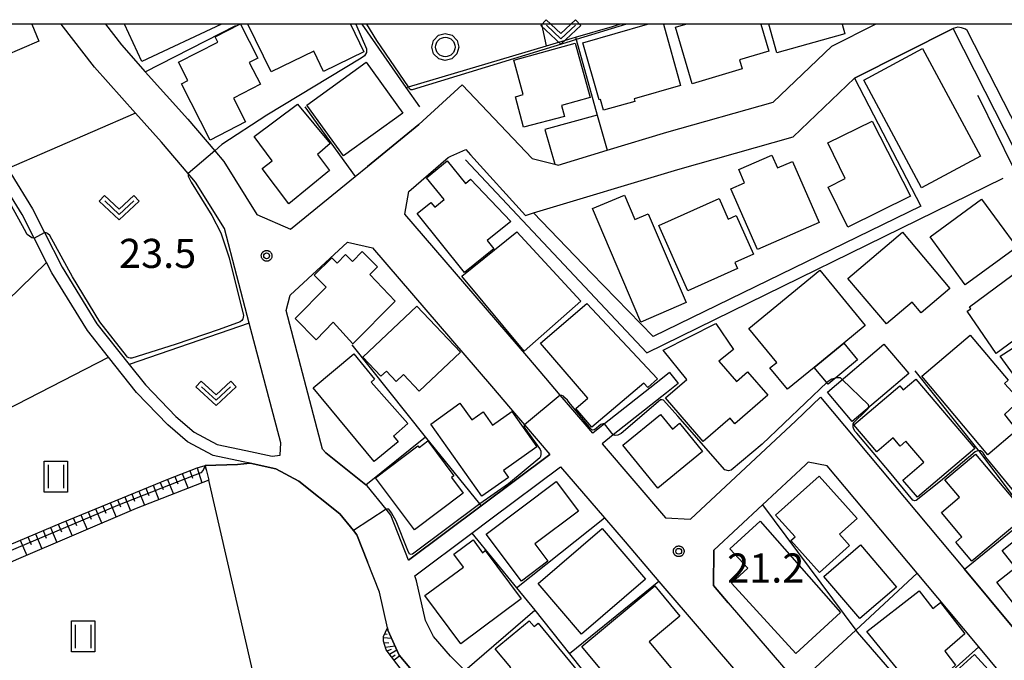
# Model space of a CAD drawing. Extents: x -6000 to -4000, y 93000 to 94501.
# Drawn here: x -4499 to -4372, y 94418 to 94501 of the extents above; entities that cross this region are included whole.
import ezdxf

# ---------------------------------------------------------------- set-up
doc = ezdxf.new("R2010")
doc.units = 0
for name, color, linetype in [('2101000', 7, 'Continuous'), ('2101001', 7, 'Continuous'), ('2213000', 7, 'Continuous'), ('3001000', 4, 'Continuous'), ('3003000', 7, 'Continuous'), ('5102000', 4, 'Continuous'), ('6101110', 6, 'Continuous'), ('6101120', 6, 'Continuous'), ('6101990', 6, 'Continuous'), ('6110000', 1, 'Continuous'), ('6130000', 3, 'Continuous'), ('6301000', 3, 'Continuous'), ('6302000', 3, 'Continuous'), ('6311000', 3, 'Continuous'), ('6313000', 3, 'Continuous'), ('6321000', 3, 'Continuous'), ('7102000', 6, 'Continuous'), ('7102001', 8, 'Continuous'), ('7312000', 1, 'Continuous'), ('999', 7, 'Continuous'), ('CLIP_BOX', 4, 'Continuous')]:
    doc.layers.add(name, color=color, linetype=linetype)
doc.styles.add('Dm_Anotation', font='txt.shx', dxfattribs={"bigfont": 'PSCDM.shx'})

# ---------------------------------------------------------------- blocks, each defined once
blk = doc.blocks.new('631100')
at = {"layer": '6311000'}
for points in [[(-0.4, 0.6), (-0.4, -0.6)], [(0.4, 0.6), (0.4, -0.6)]]:
    blk.add_lwpolyline(points, dxfattribs=at)
at = {"layer": 'CLIP_BOX'}
blk.add_lwpolyline([(-0.6, 0.8), (0.6, 0.8), (0.6, -0.8), (-0.6, -0.8)], close=True, dxfattribs=at)
blk = doc.blocks.new('631300')
at = {"layer": '6313000'}
blk.add_lwpolyline([(0.75, 0.35), (0, -0.35), (-0.75, 0.35)], dxfattribs=at)
at = {"layer": 'CLIP_BOX'}
blk.add_lwpolyline([(1.033, 0.34), (0.76, 0.633), (0, -0.076), (-0.76, 0.633), (-1.033, 0.34), (0, -0.624)], close=True, dxfattribs=at)
blk = doc.blocks.new('632100')
at = {"layer": '6321000'}
blk.add_circle((0, 0), 0.5, dxfattribs=at)
at = {"layer": 'CLIP_BOX'}
blk.add_lwpolyline([(-0.347, 0.608), (0, 0.7), (0.356, 0.604), (0.615, 0.341), (0.7, -0.004), (0.602, -0.357), (0.343, -0.608), (-0.002, -0.698), (-0.339, -0.612), (-0.61, -0.345), (-0.696, 0), (-0.606, 0.345), (-0.347, 0.608)], dxfattribs=at)
blk = doc.blocks.new('731200')
at = {"layer": '7312000'}
blk.add_circle((0, 0), 0.15, dxfattribs=at)
at = {"layer": 'CLIP_BOX'}
blk.add_lwpolyline([(-0.209, -0.178), (-0.219, -0.166), (-0.237, -0.14), (-0.251, -0.113), (-0.258, -0.094), (-0.265, -0.075), (-0.269, -0.057), (-0.273, -0.031), (-0.275, -0.008), (-0.274, 0.024), (-0.27, 0.054), (-0.266, 0.071), (-0.261, 0.088), (-0.255, 0.104), (-0.246, 0.124), (-0.239, 0.136), (-0.228, 0.154), (-0.219, 0.166), (-0.202, 0.187), (-0.189, 0.199), (-0.169, 0.217), (-0.151, 0.23), (-0.135, 0.239), (-0.113, 0.251), (-0.101, 0.256), (-0.082, 0.262), (-0.056, 0.269), (-0.04, 0.272), (-0.016, 0.275), (0.004, 0.275), (0.022, 0.274), (0.042, 0.272), (0.065, 0.267), (0.079, 0.264), (0.108, 0.253), (0.121, 0.247), (0.143, 0.235), (0.16, 0.224), (0.18, 0.208), (0.194, 0.194), (0.206, 0.182), (0.222, 0.162), (0.233, 0.146), (0.249, 0.116), (0.257, 0.097), (0.264, 0.075), (0.269, 0.057), (0.273, 0.032), (0.275, 0.014), (0.275, -0.008), (0.274, -0.023), (0.271, -0.048), (0.267, -0.067), (0.261, -0.088), (0.249, -0.117), (0.23, -0.151), (0.219, -0.166), (0.204, -0.184), (0.189, -0.199), (0.172, -0.215), (0.154, -0.228), (0.136, -0.239), (0.124, -0.246), (0.107, -0.253), (0.09, -0.26), (0.071, -0.266), (0.044, -0.271), (0.028, -0.274), (0.009, -0.275), (-0.009, -0.275), (-0.024, -0.274), (-0.041, -0.272), (-0.063, -0.268), (-0.086, -0.261), (-0.101, -0.256), (-0.115, -0.25), (-0.133, -0.241), (-0.148, -0.231), (-0.17, -0.216), (-0.182, -0.206), (-0.197, -0.192)], close=True, dxfattribs=at)

msp = doc.modelspace()

# ---------------------------------------------------------------- linework, layer by layer
at = {"layer": '2101000', "flags": 128}
for points in [[(-4499.69, 94480.77), (-4496.89, 94476.24), (-4495.34, 94473.18), (-4493.08, 94468.72), (-4488.58, 94461.42), (-4484.43, 94456.18), (-4482.34, 94453.54), (-4478.41, 94449.49), (-4476.06, 94447.46), (-4473.1, 94445.85), (-4469.42, 94445.1), (-4465.99, 94444.36), (-4464.97, 94444.49), (-4464.9, 94446.1), (-4468.95, 94461.5), (-4472.16, 94473.69), (-4475.87, 94479.67), (-4476.83, 94480.79), (-4480.27, 94484.81), (-4483.61, 94488.55), (-4488.89, 94494.47), (-4493.19, 94500)], [(-4447.12, 94487.08), (-4441.53, 94492.19), (-4432.51, 94482.69), (-4429.61, 94481.98), (-4429.17, 94481.87), (-4422.86, 94483.78), (-4415.16, 94486.1), (-4401.45, 94489.98), (-4393.89, 94497.17), (-4388.28, 94500)], [(-4343.74, 94431.82), (-4351.91, 94447.82), (-4356.24, 94456.29), (-4369.15, 94481.57), (-4374.16, 94491.36), (-4378.29, 94499.45)], [(-4482.35, 94493.89), (-4476.88, 94487.77), (-4473.41, 94483.71), (-4472.23, 94482.33), (-4467.98, 94475.49), (-4463.66, 94473.6), (-4455.33, 94480.39)], [(-4414.81, 94455.14), (-4415.93, 94454.26), (-4423.19, 94448.52), (-4424.68, 94447.34), (-4425.68, 94448.5), (-4428.89, 94452.24), (-4430.75, 94454.41), (-4433.21, 94457.27), (-4448.91, 94475.54), (-4448.38, 94478.47), (-4443.32, 94482.86), (-4442.97, 94483.01), (-4441.04, 94483.85), (-4440.44, 94483.19), (-4433.39, 94475.37), (-4432.32, 94475.69), (-4413.76, 94481.31), (-4398.9, 94485.51), (-4390.98, 94493.04)], [(-4455.33, 94480.39), (-4453.74, 94481.68)], [(-4446.69, 94415.21), (-4449.63, 94418.73), (-4451.09, 94421.93), (-4451.16, 94422.26), (-4452.19, 94426.85), (-4453.71, 94430.73), (-4455.09, 94434.23), (-4455.55, 94434.8), (-4457.29, 94436.95), (-4462.59, 94441.16), (-4465.54, 94442.73), (-4468.84, 94443.44), (-4469.73, 94443.63), (-4473.62, 94444.43), (-4476.92, 94446.22), (-4479.44, 94448.39), (-4483.47, 94452.55), (-4487.08, 94457.11), (-4489.81, 94460.56), (-4494.38, 94467.99), (-4495.06, 94469.33), (-4496.66, 94472.46), (-4498.2, 94475.5), (-4499.92, 94478.29)], [(-4448.44, 94430.97), (-4450.72, 94436.77), (-4451.34, 94437.54), (-4453.75, 94440.52), (-4453.95, 94440.68), (-4459.11, 94444.78), (-4459.51, 94445.25), (-4464.21, 94463.12)], [(-4437.76, 94453.36), (-4435.3, 94450.5)], [(-4413.69, 94453.73), (-4415.22, 94452.52), (-4422.07, 94447.11), (-4423.51, 94445.97), (-4415.32, 94436.44), (-4412.12, 94436.26), (-4398.55, 94448.93), (-4395.37, 94451.98)], [(-4395.37, 94451.98), (-4376.82, 94429.79)], [(-4447.64, 94428.94), (-4440.3, 94434.44), (-4437.82, 94436.29), (-4428.86, 94442.99)], [(-4428.86, 94442.99), (-4423.21, 94436.42), (-4420.54, 94433.31), (-4416.18, 94428.23), (-4405.01, 94415.2), (-4403.02, 94412.87)], [(-4382.91, 94429.28), (-4394.49, 94443.13), (-4396.96, 94443.57), (-4397.31, 94443.25)], [(-4436.65, 94411.84), (-4436.72, 94411.92), (-4439.09, 94414.62), (-4441.2, 94416.77), (-4443.02, 94418.61), (-4445.24, 94421.15), (-4446.25, 94423.2), (-4447.4, 94428.32), (-4447.64, 94428.94)], [(-4407.25, 94425.49), (-4398.29, 94415.03), (-4396.29, 94412.71), (-4388.49, 94403.6)], [(-4374.03, 94401.59), (-4373.73, 94402.15), (-4372.61, 94404.28), (-4369.87, 94409.32), (-4369.79, 94409.44), (-4370.59, 94414.53), (-4374.98, 94419.78), (-4378.93, 94424.51)]]:
    msp.add_lwpolyline(points, dxfattribs=at)
at = {"layer": '2101001', "flags": 128}
for points in [[(-4487.49, 94500), (-4485.44, 94497.35), (-4482.35, 94493.89)], [(-4390.98, 94493.04), (-4378.29, 94499.45)], [(-4453.74, 94481.68), (-4447.12, 94487.08)], [(-4464.21, 94463.12), (-4463.7, 94465.1), (-4456.29, 94471.92), (-4453.08, 94471.19), (-4437.76, 94453.36)], [(-4414.81, 94455.14), (-4413.78, 94453.84), (-4413.69, 94453.73)], [(-4435.3, 94450.5), (-4433.49, 94448.39), (-4430.23, 94444.59)], [(-4448.44, 94430.97), (-4439.08, 94437.97), (-4430.23, 94444.59)], [(-4397.31, 94443.25), (-4402.83, 94438.1), (-4409.11, 94432.24), (-4409.15, 94427.71), (-4407.25, 94425.49)], [(-4376.82, 94429.79), (-4367.27, 94418.36), (-4362.68, 94418.65), (-4358.27, 94423.03), (-4354.49, 94426.78), (-4343.74, 94431.82)], [(-4378.93, 94424.51), (-4382.91, 94429.28)]]:
    msp.add_lwpolyline(points, dxfattribs=at)
at = {"layer": '2213000', "flags": 128}
msp.add_lwpolyline([(-4343.74, 94431.82), (-4343.22, 94432.16), (-4342.89, 94432.66), (-4342.81, 94433.37), (-4354.88, 94456.98), (-4376.46, 94499.18), (-4376.69, 94499.36), (-4377.19, 94499.55), (-4377.65, 94499.61), (-4378.29, 94499.45)], dxfattribs=at)
at = {"layer": '3001000', "flags": 128}
for points in [[(-4496.99, 94500), (-4496.05, 94497.81), (-4509.25, 94492.15), (-4512.61, 94500)], [(-4472.52, 94500), (-4482.79, 94495.19), (-4485.04, 94500)], [(-4470.09, 94500), (-4467.86, 94495.65), (-4468.95, 94495.09), (-4467.51, 94492.28), (-4471.01, 94490.49), (-4469.44, 94487.42), (-4473.98, 94485.09), (-4477.69, 94492.34), (-4476.89, 94492.76), (-4478.08, 94495.1), (-4472.99, 94497.71), (-4473.34, 94498.38), (-4470.19, 94500)], [(-4455.93, 94500), (-4454.21, 94496.44), (-4459.38, 94493.93), (-4460.64, 94496.52), (-4466.15, 94493.86), (-4469.13, 94500)], [(-4415.6, 94500), (-4413.38, 94492.1), (-4419.37, 94490.4), (-4419.27, 94490.04), (-4423.31, 94488.93), (-4423.69, 94490.3), (-4423.87, 94490.25), (-4425.97, 94497.63), (-4417.65, 94500)], [(-4403.04, 94500), (-4402.01, 94496.53), (-4405.79, 94495.41), (-4405.45, 94494.26), (-4411.88, 94492.35), (-4414.03, 94499.61), (-4412.7, 94500)], [(-4392.56, 94500), (-4392.22, 94498.78), (-4401.01, 94496.33), (-4402.03, 94500)]]:
    msp.add_lwpolyline(points, dxfattribs=at)
for points in [[(-4428.35, 94488.13), (-4433.64, 94486.75), (-4434.66, 94490.66), (-4433.68, 94490.94), (-4434.89, 94495.37), (-4426.96, 94497.58), (-4425.04, 94490.56), (-4428.71, 94489.53)], [(-4382.34, 94478.94), (-4389.8, 94492.79), (-4382.23, 94496.87), (-4374.77, 94483.02)], [(-4449.18, 94488.56), (-4456.82, 94483.04), (-4461.55, 94489.59), (-4453.91, 94495.11)], [(-4458.62, 94481.16), (-4463.84, 94476.87), (-4467.31, 94481.41), (-4465.99, 94482.39), (-4468.33, 94485.53), (-4462.73, 94489.72), (-4458.54, 94484.65), (-4460.16, 94483.22)], [(-4383.78, 94477.84), (-4391.85, 94473.88), (-4394.38, 94479.03), (-4392.17, 94480.12), (-4394.43, 94484.72), (-4388.7, 94487.53)], [(-4441.24, 94468.02), (-4447.34, 94475.61), (-4445.55, 94477.05), (-4445.06, 94476.44), (-4443.85, 94477.41), (-4446.12, 94480.22), (-4443.46, 94482.4), (-4441.1, 94479.51), (-4440.45, 94480.04), (-4435.26, 94474.6), (-4438.3, 94472.13), (-4437.46, 94471.07)], [(-4395.52, 94474.45), (-4403.5, 94470.97), (-4406.92, 94478.82), (-4405.16, 94479.59), (-4405.9, 94481.29), (-4401.62, 94483.15), (-4400.89, 94481.49), (-4398.96, 94482.34)], [(-4418.5, 94461.64), (-4424.75, 94476.25), (-4420.62, 94478), (-4419.28, 94474.86), (-4417.55, 94475.6), (-4412.65, 94464.14)], [(-4412.44, 94465.67), (-4416.2, 94474.07), (-4408.43, 94477.54), (-4407.25, 94474.91), (-4406.23, 94475.37), (-4404, 94470.38), (-4406.42, 94469.3), (-4406.07, 94468.52)], [(-4381.25, 94472.61), (-4374.6, 94477.46), (-4370.09, 94471.27), (-4376.74, 94466.43)], [(-4426.24, 94464.33), (-4433.53, 94457.91), (-4441.59, 94467.55), (-4434.49, 94473.25)], [(-4391.85, 94467.27), (-4384.82, 94473.22), (-4378.68, 94465.97), (-4382.39, 94462.84), (-4383.55, 94464.21), (-4386.88, 94461.39)], [(-4450.16, 94464.35), (-4455.62, 94458.82), (-4458.16, 94461.61), (-4460.33, 94459.33), (-4463.05, 94462.11), (-4459.06, 94466.15), (-4460.58, 94467.66), (-4458.33, 94469.93), (-4457.63, 94469.24), (-4456.54, 94470.34), (-4455.66, 94469.46), (-4454.42, 94470.71), (-4452.45, 94468.77), (-4453.44, 94467.77)], [(-4376.16, 94463.61), (-4367.23, 94470.23), (-4364.6, 94466.73), (-4366.2, 94465.52), (-4364.74, 94463.47), (-4372.73, 94457.58), (-4376.46, 94463.05), (-4375.99, 94463.36)], [(-4389.61, 94461.21), (-4392.37, 94458.94), (-4396.19, 94455.79), (-4399.61, 94452.98), (-4401.88, 94455.74), (-4401.01, 94456.45), (-4404.6, 94460.81), (-4395.47, 94468.33)], [(-4454.33, 94457.12), (-4447.38, 94463.7), (-4441.74, 94457.74), (-4447.05, 94452.72), (-4449.09, 94454.87), (-4450.02, 94453.99), (-4451.28, 94455.32), (-4451.99, 94454.65)], [(-4425.34, 94451.83), (-4431.42, 94458.9), (-4425.45, 94464.03), (-4416.35, 94454.31), (-4417.61, 94453.21), (-4418.11, 94453.75), (-4424.83, 94448.09), (-4426.87, 94450.51)], [(-4372.23, 94457.24), (-4365.32, 94461.68), (-4364.62, 94460.58), (-4360.81, 94463.04), (-4356.19, 94454.42), (-4359.89, 94452.04), (-4360.48, 94452.86), (-4366.29, 94449.09)], [(-4406.17, 94453.97), (-4404.76, 94455.21), (-4402.15, 94452.23), (-4406.38, 94448.52), (-4407.02, 94449.26), (-4410.5, 94446.27), (-4415.32, 94451.87), (-4412.58, 94454.22), (-4415.64, 94458), (-4408.86, 94461.44), (-4406.56, 94458.12), (-4408.44, 94456.61)], [(-4370.06, 94447.7), (-4373.79, 94444.55), (-4382.32, 94454.66), (-4376.06, 94459.93), (-4371.18, 94454.14), (-4371.66, 94453.73), (-4369.68, 94451.57), (-4371.66, 94449.75)], [(-4452.85, 94443.66), (-4460.74, 94453.18), (-4455.49, 94457.53), (-4452.82, 94454.3), (-4453.26, 94453.91), (-4448.55, 94448.56), (-4450.37, 94446.94), (-4449.79, 94446.19)], [(-4383.09, 94454.3), (-4375.48, 94445.36), (-4382.88, 94439.07), (-4384.77, 94441.29), (-4382.06, 94443.59), (-4384.36, 94446.29), (-4385.08, 94445.67), (-4385.98, 94446.73), (-4388.11, 94444.92), (-4391.07, 94448.39), (-4385.16, 94453.43), (-4384.72, 94452.91)], [(-4431.93, 94445.57), (-4436.22, 94442.53), (-4435.57, 94441.61), (-4438.98, 94439.2), (-4445.57, 94448.5), (-4441.81, 94451.17), (-4440.29, 94449.03), (-4438.82, 94450.06), (-4437.62, 94448.36), (-4435.15, 94450.11)], [(-4410.56, 94444.96), (-4416.34, 94440.24), (-4420.84, 94445.77), (-4415.96, 94449.75), (-4414.43, 94447.86), (-4413.53, 94448.6)], [(-4441.39, 94439.6), (-4447.66, 94434.89), (-4452.7, 94441.59), (-4447.24, 94445.68), (-4447.05, 94445.47), (-4445.97, 94446.32), (-4442.61, 94441.85), (-4442.92, 94441.63)], [(-4375.4, 94444.62), (-4368.8, 94436.76), (-4375.86, 94430.84), (-4377.92, 94433.3), (-4377.14, 94433.96), (-4379.78, 94437.1), (-4377.45, 94439.06), (-4379.34, 94441.31)], [(-4391.61, 94432.85), (-4395.51, 94429.36), (-4399.19, 94433.48), (-4398.64, 94433.97), (-4401.14, 94436.77), (-4395.54, 94441.78), (-4390.66, 94436.32), (-4392.9, 94434.31)], [(-4438.42, 94434.32), (-4429.41, 94441.1), (-4426.54, 94437.29), (-4432.18, 94433.05), (-4430.5, 94430.82), (-4433.87, 94428.28)], [(-4398.55, 94418.96), (-4406.84, 94428), (-4404.74, 94429.93), (-4407.03, 94432.43), (-4403.14, 94436), (-4392.78, 94424.23)], [(-4417.89, 94428.53), (-4426.14, 94421.44), (-4431.75, 94427.98), (-4423.5, 94435.06)], [(-4367.99, 94435.33), (-4359.84, 94424.9), (-4364.33, 94421.37), (-4367.5, 94425.42), (-4369.38, 94423.96), (-4372.65, 94428.15), (-4370.26, 94430.02), (-4371.96, 94432.21)], [(-4442.59, 94431.74), (-4440.12, 94433.59), (-4438.89, 94431.93), (-4438.55, 94432.19), (-4433.94, 94425.97), (-4441.7, 94420.19), (-4446.32, 94426.41), (-4441.37, 94430.08)], [(-4390.23, 94432.92), (-4385.56, 94427.5), (-4390.28, 94423.43), (-4394.95, 94428.84)], [(-4426.11, 94419.83), (-4416.72, 94427.65), (-4413.47, 94423.74), (-4417.45, 94420.43), (-4412.12, 94414.03), (-4412.48, 94413.73), (-4411.05, 94412.01), (-4416.1, 94407.81)], [(-4389.38, 94421.79), (-4382.65, 94427), (-4380.89, 94424.74), (-4379.9, 94425.51), (-4376.75, 94421.46), (-4379.36, 94419.23), (-4377.96, 94417.43), (-4382.53, 94413.38)], [(-4425.67, 94415.5), (-4431.23, 94410.92), (-4435.91, 94416.62), (-4435.27, 94417.14), (-4437.26, 94419.56), (-4432.88, 94423.17), (-4432.26, 94422.41), (-4431.72, 94422.86)], [(-4377.24, 94407.41), (-4382.14, 94412.8), (-4375.53, 94418.81), (-4370.68, 94413.47), (-4371.3, 94412.9), (-4370.23, 94411.73), (-4375.39, 94407.04), (-4376.33, 94408.12)]]:
    msp.add_lwpolyline(points, close=True, dxfattribs=at)
at = {"layer": '3003000', "flags": 128}
for points in [[(-4396.19, 94455.79), (-4392.37, 94458.94), (-4390.59, 94456.79), (-4394.39, 94453.62)], [(-4394.48, 94452.6), (-4387.19, 94458.79), (-4383.99, 94455.03), (-4391.28, 94448.83)]]:
    msp.add_lwpolyline(points, close=True, dxfattribs=at)
at = {"layer": '5102000', "flags": 128}
for points in [[(-4446.99, 94489.35), (-4448.75, 94491.86), (-4454.43, 94500)], [(-4370.62, 94481.75), (-4374.85, 94490.34), (-4375.08, 94490.81)], [(-4441.12, 94482.52), (-4417.72, 94457.68), (-4371.84, 94480.19)]]:
    msp.add_lwpolyline(points, dxfattribs=at)
at = {"layer": '6101110', "flags": 128}
for points in [[(-4544.84, 94420.89), (-4540.56, 94419.27), (-4521.56, 94414.17), (-4520.63, 94414.3), (-4520.21, 94414.66), (-4519.74, 94415.24), (-4512.86, 94424.99), (-4510.46, 94427.36), (-4508.23, 94429.18), (-4507.06, 94429.76), (-4505.46, 94430.57), (-4493.14, 94435.79), (-4479.31, 94441.45), (-4475.67, 94442.88), (-4474.63, 94443.18)], [(-4488.61, 94406.11), (-4483.19, 94407.75), (-4467.2, 94410.98), (-4467, 94411.02), (-4449.87, 94414.68), (-4448.92, 94415.18), (-4448.93, 94415.69), (-4449.25, 94416.73), (-4451.31, 94419.41), (-4451.67, 94420.52), (-4451.65, 94421.12), (-4451.16, 94422.26)]]:
    msp.add_lwpolyline(points, dxfattribs=at)
at = {"layer": '6101120', "flags": 128}
for points in [[(-4474.63, 94443.18), (-4474.18, 94441.25), (-4483.52, 94437.61), (-4498.98, 94431), (-4506.86, 94427.48), (-4508.64, 94426.35), (-4510.58, 94424.46), (-4512.11, 94422.86), (-4514.84, 94419.08), (-4518.88, 94413.45), (-4519.54, 94412.93), (-4520.51, 94412.71), (-4520.66, 94412.68), (-4521.62, 94412.67), (-4523.89, 94413.02), (-4532.16, 94415.05), (-4541.85, 94417.69), (-4543.23, 94418.24), (-4543.96, 94418.63), (-4544.59, 94419.12), (-4544.84, 94420.89)], [(-4451.16, 94422.26), (-4451.09, 94421.93), (-4449.63, 94418.73), (-4446.69, 94415.21), (-4446.45, 94414.97), (-4447.15, 94413.22), (-4488.19, 94406.1), (-4488.61, 94406.11)]]:
    msp.add_lwpolyline(points, dxfattribs=at)
at = {"layer": '6101990', "flags": 128}
for points in [[(-4474.69, 94443.16), (-4474.53, 94442.62)], [(-4478.54, 94441.75), (-4478.17, 94440.8)], [(-4477.59, 94442.13), (-4476.84, 94440.21)], [(-4476.63, 94442.5), (-4476.26, 94441.54)], [(-4475.68, 94442.88), (-4475.06, 94440.91)], [(-4481.36, 94440.61), (-4480.61, 94438.74)], [(-4480.42, 94440.99), (-4480.05, 94440.05)], [(-4479.49, 94441.37), (-4478.74, 94439.47)], [(-4484.1, 94439.49), (-4483.73, 94438.58)], [(-4483.19, 94439.86), (-4482.44, 94438.03)], [(-4482.27, 94440.24), (-4481.9, 94439.31)], [(-4487.81, 94437.97), (-4487.42, 94437.04)], [(-4486.87, 94438.36), (-4486.09, 94436.51)], [(-4485.94, 94438.74), (-4485.56, 94437.82)], [(-4485.01, 94439.12), (-4484.26, 94437.3)], [(-4490.66, 94436.8), (-4489.86, 94434.9)], [(-4489.71, 94437.2), (-4489.31, 94436.25)], [(-4488.75, 94437.59), (-4487.96, 94435.71)], [(-4493.58, 94435.6), (-4493.17, 94434.63)], [(-4492.6, 94436.01), (-4491.79, 94434.08)], [(-4491.63, 94436.41), (-4491.23, 94435.45)], [(-4496.51, 94434.36), (-4495.68, 94432.41)], [(-4495.53, 94434.78), (-4495.12, 94433.8)], [(-4494.55, 94435.19), (-4493.73, 94433.25)], [(-4498.46, 94433.53), (-4497.63, 94431.58)], [(-4497.49, 94433.95), (-4497.07, 94432.97)], [(-4451.5, 94421.48), (-4451.18, 94421.45)], [(-4451.65, 94420.99), (-4450.62, 94420.9)], [(-4451.62, 94420.37), (-4450.97, 94420.31)], [(-4451.43, 94419.77), (-4450.17, 94419.92)], [(-4451.21, 94419.27), (-4450.64, 94419.48)], [(-4450.87, 94418.84), (-4449.94, 94419.41)], [(-4450.59, 94418.48), (-4450.18, 94418.76)], [(-4450.31, 94418.11), (-4449.58, 94418.67)]]:
    msp.add_lwpolyline(points, dxfattribs=at)
at = {"layer": '6110000', "flags": 128}
for points in [[(-4447.12, 94487.08), (-4441.53, 94492.19), (-4432.51, 94482.69), (-4429.61, 94481.98), (-4429.17, 94481.87)], [(-4453.95, 94440.68), (-4446.26, 94446.85), (-4455.68, 94458.71)], [(-4459.11, 94444.78), (-4453.95, 94440.68)], [(-4474.63, 94443.18), (-4470.48, 94443.3), (-4468.84, 94443.44), (-4465.54, 94442.73)], [(-4465.54, 94442.73), (-4462.59, 94441.16), (-4457.29, 94436.95), (-4455.55, 94434.8), (-4455.09, 94434.23), (-4453.71, 94430.73)], [(-4441.2, 94416.77), (-4432.17, 94424.53), (-4427.7, 94418.88), (-4424.2, 94414.46), (-4424.16, 94414.41), (-4417.35, 94405.81), (-4421.32, 94402.69), (-4411.59, 94390.18)]]:
    msp.add_lwpolyline(points, dxfattribs=at)
at = {"layer": '6130000', "flags": 128}
for points in [[(-4487.49, 94500), (-4485.44, 94497.35), (-4482.35, 94493.89), (-4470.7, 94499.84)], [(-4448.75, 94491.86), (-4448.45, 94491.95), (-4430.68, 94497.22), (-4426.92, 94498.33), (-4422.18, 94499.73), (-4421.26, 94500)], [(-4378.29, 94499.45), (-4390.98, 94493.04), (-4382.44, 94476.57), (-4416.94, 94459.8), (-4424.86, 94467.93), (-4432.32, 94475.69)], [(-4426.92, 94498.33), (-4426.83, 94498.02), (-4424.12, 94488.28), (-4422.86, 94483.78)], [(-4461.8, 94489.36), (-4455.33, 94480.39)], [(-4483.61, 94488.55), (-4500.22, 94481.35)], [(-4424.12, 94488.28), (-4430.87, 94486.46), (-4429.61, 94481.98)], [(-4447.12, 94487.08), (-4453.74, 94481.68)], [(-4464.21, 94463.12), (-4463.7, 94465.1), (-4456.29, 94471.92), (-4453.08, 94471.19), (-4437.76, 94453.36)], [(-4358.27, 94423.03), (-4368.51, 94436.54), (-4374.98, 94445.08), (-4375.07, 94445.2), (-4383.18, 94455.37)], [(-4435.3, 94450.5), (-4433.49, 94448.39), (-4430.23, 94444.59), (-4439.08, 94437.97), (-4448.44, 94430.97)], [(-4439.08, 94437.97), (-4439.27, 94438.21), (-4446.26, 94446.85)], [(-4343.74, 94431.82), (-4354.49, 94426.78), (-4358.27, 94423.03), (-4362.68, 94418.65), (-4367.27, 94418.36), (-4376.82, 94429.79), (-4368.51, 94436.54), (-4367.36, 94437.47), (-4351.91, 94447.82)], [(-4407.25, 94425.49), (-4409.15, 94427.71), (-4409.11, 94432.24), (-4402.83, 94438.1), (-4397.31, 94443.25)], [(-4402.83, 94438.1), (-4390.83, 94421.94), (-4390.64, 94421.68), (-4382.88, 94412.72), (-4381.06, 94410.61), (-4373.73, 94402.15)], [(-4434.51, 94427.38), (-4423.21, 94436.42)], [(-4440.3, 94434.44), (-4434.51, 94427.38), (-4432.17, 94424.53)], [(-4378.93, 94424.51), (-4382.91, 94429.28), (-4390.83, 94421.94), (-4398.29, 94415.03)], [(-4416.18, 94428.23), (-4427.7, 94418.88)], [(-4382.88, 94412.72), (-4374.98, 94419.78)]]:
    msp.add_lwpolyline(points, dxfattribs=at)
at = {"layer": '6301000', "flags": 128}
for points in [[(-4430.68, 94497.22), (-4431.28, 94500)], [(-4467.2, 94410.98), (-4474.18, 94441.25)]]:
    msp.add_lwpolyline(points, dxfattribs=at)
at = {"layer": '6302000', "flags": 128}
for points in [[(-4544.84, 94420.89), (-4516.93, 94448.06), (-4495.06, 94469.33)], [(-4468.95, 94461.5), (-4484.43, 94456.18)], [(-4512.24, 94444.2), (-4487.08, 94457.11)]]:
    msp.add_lwpolyline(points, dxfattribs=at)
at = {"layer": '7102000', "flags": 128}
for points in [[(-4455.23, 94500), (-4453.87, 94496.82), (-4453.86, 94496.36), (-4454.12, 94495.95), (-4454.52, 94495.65), (-4466.7, 94488.28), (-4472.49, 94484.5), (-4473.41, 94483.71)], [(-4420.34, 94500), (-4426.83, 94498.02), (-4427.63, 94497.78), (-4447.97, 94491.57), (-4448.14, 94491.57), (-4448.25, 94491.66), (-4448.45, 94491.95), (-4452.54, 94497.89), (-4453.83, 94500)], [(-4476.83, 94480.79), (-4476.83, 94480.43), (-4476.45, 94479.65), (-4473.76, 94475.37), (-4472.61, 94473.12), (-4471.55, 94469.92), (-4470.07, 94464.05), (-4469.72, 94462.54), (-4469.75, 94462.24), (-4469.79, 94462.04), (-4469.91, 94461.86), (-4470.15, 94461.68), (-4472.82, 94460.67), (-4478.5, 94458.73), (-4484.1, 94457), (-4484.32, 94457), (-4484.48, 94457.03), (-4484.63, 94457.12), (-4484.79, 94457.31), (-4488.19, 94461.66), (-4491.74, 94467.47), (-4494.67, 94472.78), (-4494.9, 94473.01), (-4495.04, 94473.11), (-4495.13, 94473.15), (-4495.34, 94473.18)], [(-4496.66, 94472.46), (-4496.96, 94472.51), (-4497.57, 94472.92), (-4497.92, 94473.58), (-4499.59, 94476.62)], [(-4392.79, 94454.45), (-4393.27, 94454.47), (-4393.43, 94454.43)], [(-4392.56, 94454.23), (-4392.79, 94454.45)], [(-4394.51, 94453.88), (-4402.89, 94445.93), (-4406.87, 94442.55), (-4407.2, 94442.47), (-4407.67, 94442.62), (-4413.75, 94449.5), (-4415.6, 94451.57), (-4415.75, 94451.62), (-4415.96, 94451.62), (-4421.06, 94447.3), (-4421.49, 94447.08), (-4421.8, 94447.04), (-4422.07, 94447.11)], [(-4423.19, 94448.52), (-4423.36, 94448.53), (-4423.52, 94448.5), (-4423.68, 94448.43), (-4424.48, 94447.75), (-4424.58, 94447.74), (-4424.72, 94447.72), (-4424.83, 94447.76), (-4424.96, 94447.87), (-4426.72, 94450.04), (-4427.73, 94451.27), (-4427.97, 94451.56), (-4428.29, 94451.89), (-4428.48, 94452.09), (-4428.68, 94452.2), (-4428.89, 94452.24)], [(-4368.86, 94437.93), (-4374.07, 94444.24), (-4374.42, 94444.78), (-4374.48, 94444.86), (-4374.76, 94445.04), (-4374.98, 94445.08), (-4375.14, 94445.06), (-4375.43, 94444.9), (-4376.28, 94444.2), (-4376.5, 94444.02), (-4379.89, 94441.16), (-4383.04, 94438.65), (-4383.2, 94438.63), (-4383.48, 94438.68), (-4386.46, 94442.34), (-4390.7, 94447.31), (-4390.92, 94447.58), (-4391.1, 94447.96), (-4391.17, 94448.12), (-4391.17, 94448.38), (-4391.16, 94448.54), (-4391.04, 94448.74), (-4389.59, 94450.1), (-4389.21, 94450.5), (-4389.18, 94450.62)], [(-4433.49, 94448.39), (-4433.53, 94448.3), (-4433.54, 94448.22), (-4433.53, 94448.12), (-4433.46, 94447.98), (-4431.86, 94445.78), (-4431.46, 94445.22), (-4431.38, 94444.99), (-4431.38, 94444.63), (-4431.42, 94444.33), (-4431.54, 94444.14), (-4435.55, 94440.8), (-4439.27, 94438.21), (-4447.91, 94431.74), (-4448.13, 94431.68), (-4448.3, 94431.74), (-4448.52, 94432.2), (-4450.04, 94436.01), (-4450.63, 94437.07), (-4450.98, 94437.52), (-4451.34, 94437.54)]]:
    msp.add_lwpolyline(points, dxfattribs=at)
at = {"layer": '7102001', "flags": 128}
for points in [[(-4473.41, 94483.71), (-4476.83, 94480.79)], [(-4496.66, 94472.46), (-4495.34, 94473.18)], [(-4393.43, 94454.43), (-4393.89, 94454.3), (-4394.51, 94453.88)], [(-4389.16, 94450.97), (-4392.56, 94454.23)], [(-4428.89, 94452.24), (-4433.49, 94448.39)], [(-4389.18, 94450.62), (-4389.14, 94450.75), (-4389.16, 94450.97)], [(-4422.07, 94447.11), (-4423.19, 94448.52)], [(-4451.34, 94437.54), (-4455.55, 94434.8), (-4457.29, 94436.95), (-4462.59, 94441.16), (-4465.54, 94442.73), (-4468.84, 94443.44), (-4470.48, 94443.3), (-4474.63, 94443.18), (-4474.89, 94442.54), (-4475.2, 94442.21), (-4475.96, 94441.9), (-4485.95, 94438.01), (-4503.55, 94430.59), (-4507.65, 94428.34), (-4509.61, 94426.85), (-4512.86, 94424.16), (-4517.77, 94417.12), (-4519.23, 94414.64), (-4519.38, 94414.38), (-4520.51, 94412.71)]]:
    msp.add_lwpolyline(points, dxfattribs=at)
at = {"layer": '999', "flags": 128}
msp.add_lwpolyline([(-6000, 93000), (-4000, 93000), (-4000, 94500), (-6000, 94500)], close=True, dxfattribs=at)

# ---------------------------------------------------------------- block references
at = {"layer": '6311000', "xscale": 2.5, "yscale": 2.5, "zscale": 2.5}
for p in [(-4493.87, 94441.73), (-4490.37, 94421.15)]:
    msp.add_blockref('631100', p, dxfattribs=at)
at = {"layer": '6313000', "xscale": 2.5, "yscale": 2.5, "zscale": 2.5}
for p in [(-4428.81, 94499.01), (-4485.71, 94476.36), (-4473.24, 94452.44)]:
    msp.add_blockref('631300', p, dxfattribs=at)
at = {"layer": '6321000', "xscale": 2.5, "yscale": 2.5, "zscale": 2.5}
msp.add_blockref('632100', (-4443.7, 94497.07), dxfattribs=at)
at = {"layer": '7312000', "xscale": 2.5, "yscale": 2.5, "zscale": 2.5}
for p in [(-4466.72, 94470.17, 23.5), (-4413.63, 94432.11, 21.2)]:
    msp.add_blockref('731200', p, dxfattribs=at)

# ---------------------------------------------------------------- texts
at = {"layer": '7312000', "style": 'Dm_Anotation'}
for s, p in [('23.5', (-4485.73, 94468.61)), ('21.2', (-4407.39, 94428.08))]:
    msp.add_text(s, height=3.75, dxfattribs=at).set_placement(p)

doc.saveas('drawing.dxf')
